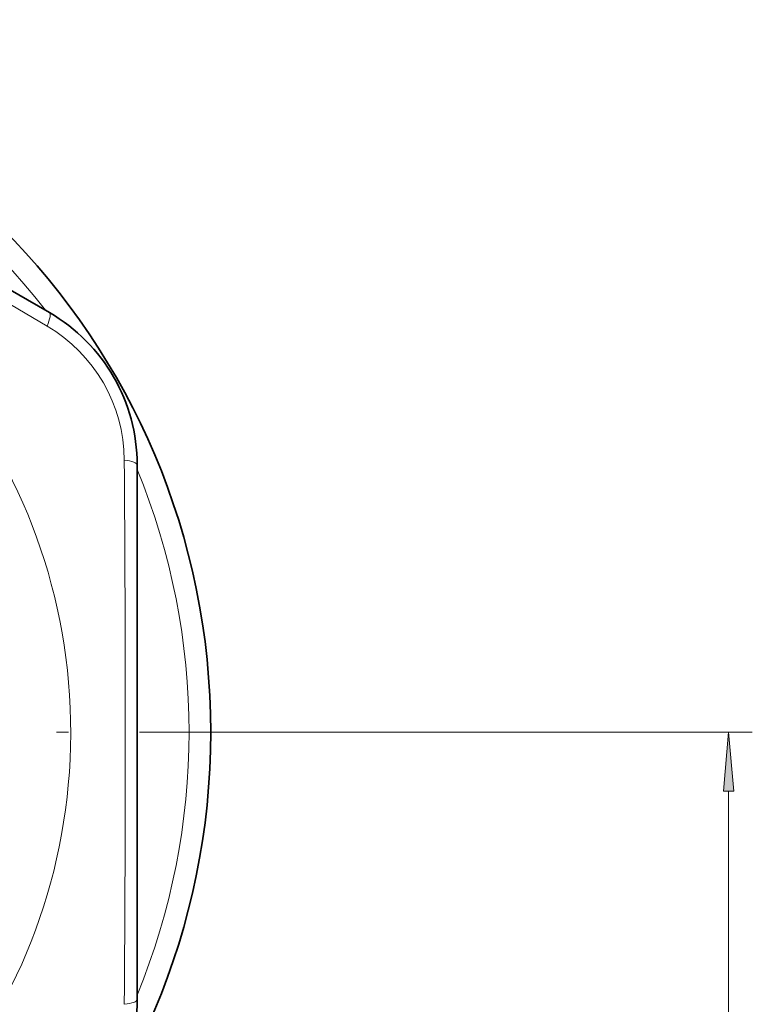
# Model space of a CAD drawing. Extents: x 0 to 420, y 0 to 297.
# Drawn here: x 341 to 372, y 117 to 158 of the extents above; entities that cross this region are included whole.
import ezdxf

# ---------------------------------------------------------------- set-up
doc = ezdxf.new("R2010")
doc.units = 0
doc.linetypes.add('DASHDOT', pattern=[18.5, 12, -3, 0.5, -3])

msp = doc.modelspace()

# ---------------------------------------------------------------- linework, layer by layer
at = {"color": 7, "lineweight": 35}
for p, q in [((322.981, 157.159), (342.481, 145.901)), ((346.181, 139.492), (346.181, 116.976))]:
    msp.add_line(p, q, dxfattribs=at)
at = {"color": 7, "linetype": 'DASHDOT', "lineweight": 13}
msp.add_line((358.281, 128.234), (280.281, 128.234), dxfattribs=at)
at = {"color": 7, "lineweight": 13}
for p, q in [((358.281, 128.234), (372.101, 128.234)), ((371.101, 76.225), (371.101, 125.744))]:
    msp.add_line(p, q, dxfattribs=at)
msp.add_lwpolyline([(371.319, 125.744), (371.101, 128.234), (370.883, 125.744)], close=True, dxfattribs=at)
at = {"color": 7, "lineweight": 35}
msp.add_circle((319.281, 128.234), 30, dxfattribs=at)
at = {"color": 7, "lineweight": 13}
for centre, radius, start, end in [((-453.125, -1209.613), 1571.213, 59.582179, 60.417818), ((319.281, 128.234), 29.087, 37.6392, 82.3608), ((319.281, 128.234), 24.1, 201.4995, 158.2041), ((339.048, 139.646), 6.592, 0.3938, 59.6059), ((-1224.122, 128.234), 1569.803, 359.581799, 0.418187), ((319.281, 128.234), 29.087, 337.6392, 22.3608)]:
    msp.add_arc(centre, radius, start, end, dxfattribs=at)
at = {"color": 7, "lineweight": 35}
for centre, start, end in [((338.781, 139.492), 360, 60), ((338.781, 116.976), 300, 360)]:
    msp.add_arc(centre, 7.4, start, end, dxfattribs=at)
at = {"color": 7, "lineweight": 13}
for centre, major_axis, ratio, start_param, end_param in [((341.981, 145.035), (-0.5, -0.866), 0.224294, 2.047163, 3.141595), ((345.181, 139.492), (1, 0), 0.224297, 0, 1.094433), ((345.181, 116.976), (1, 0), 0.224294, 5.188755, 6.283188)]:
    msp.add_ellipse(centre, major_axis=major_axis, ratio=ratio, start_param=start_param, end_param=end_param, dxfattribs=at)
msp.add_solid([(371.319, 125.744), (371.101, 128.234), (371.319, 125.744), (370.883, 125.744)], dxfattribs=at)

doc.saveas('drawing.dxf')
